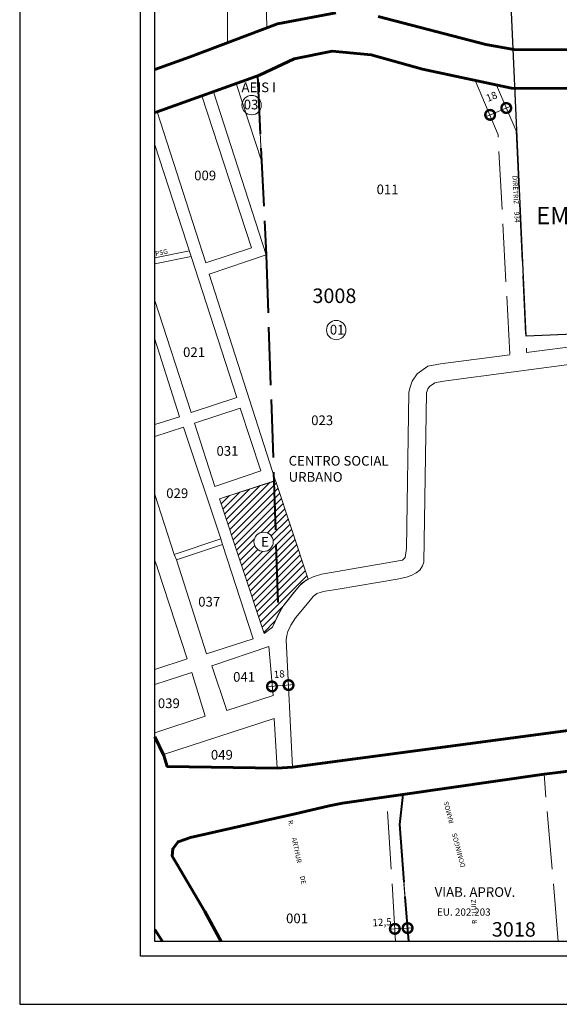
# Model space of a CAD drawing. Extents: x 189418 to 190903, y 1680602 to 1682702.
# Drawn here: x 189418 to 189977, y 1680602 to 1681621 of the extents above; entities that cross this region are included whole.
import ezdxf

# ---------------------------------------------------------------- set-up
doc = ezdxf.new("R2010")
doc.units = 0
doc.header["$LTSCALE"] = 5
doc.header["$MEASUREMENT"] = 0
doc.header["$PDMODE"] = 2
doc.linetypes.add('ACAD_ISO02W100', pattern=[15, 12, -3])
doc.layers.get('0').update_dxf_attribs({"linetype": 'CONTINUOUS'})
doc.layers.get('Defpoints').update_dxf_attribs({"linetype": 'CONTINUOUS'})
for name, color, linetype, lineweight in [('P-Area_escola', 6, 'CONTINUOUS', 9), ('P-Cotas', 5, 'CONTINUOUS', 20), ('P-Ident_Area_Comp', 7, 'CONTINUOUS', 40), ('P-Ident_Area_Escola', 6, 'CONTINUOUS', 40), ('P-Ident_SUBUEU', 5, 'CONTINUOUS', 40), ('P-Ident_Trac_Viario', 7, 'CONTINUOUS', 20), ('P-Ident_UEU', 5, 'CONTINUOUS', 60), ('P-Lim_area_comp', 11, 'ACAD_ISO02W100', 40), ('P-Lim_SUBUEU', 5, 'CONTINUOUS', 15), ('P-Lim_trac_viario', 1, 'CONTINUOUS', 9), ('P-Lim_trac_viario_proj', 1, 'ACAD_ISO02W100', 9), ('P-Lim_UEU', 6, 'CONTINUOUS', 60), ('P-Lim_UEU_proj', 6, 'ACAD_ISO02W100', 60), ('P-Num_Quarteirao', 5, 'CONTINUOUS', 30), ('P-Texto_Geral', 5, 'CONTINUOUS', 20)]:
    doc.layers.add(name, color=color, linetype=linetype, lineweight=lineweight)
doc.layers.add('T-DIM', color=1, linetype='CONTINUOUS')
doc.layers.add('terreno', color=240, linetype='CONTINUOUS')
doc.styles.add('SIMPLEX', font='simplex.shx')
doc.dimstyles.get("Standard").update_dxf_attribs({"dimtxt": 7.5, "dimasz": 20, "dimexe": 0.18, "dimexo": 0.0625, "dimgap": 5, "dimtad": 1, "dimdec": 0, "dimzin": 0, "dimdsep": 46, "dimtxsty": 'Standard', "dimblk": 'DOTSMALL', "dimcen": 0.09, "dimdle": 6, "dimse1": 1, "dimse2": 1, "dimadec": 0, "dimazin": 0, "dimtfac": 1, "dimtdec": 0, "dimtofl": 0, "dimtmove": 2, "dimatfit": 2, "dimldrblk": 'DOTSMALL', "dimfxl": 0, "dimtolj": 1, "dimtzin": 0, "dimlwd": 13, "dimarcsym": 0})

# ---------------------------------------------------------------- blocks, each defined once
blk = doc.blocks.new('_DotSmall')
at = {"layer": 'P-Texto_Geral', "color": 0, "const_width": 0.5}
blk.add_lwpolyline([(-0.0625, 0, 1), (0.0625, 0, 1)], format="xyb", close=True, dxfattribs=at)
blk = doc.blocks.new('*D37')
at = {"layer": 'Defpoints', "color": 0}
for p in [(189806.6, 1680680), (189806.6, 1680679.5), (189819.9, 1680680.4)]:
    blk.add_point(p, dxfattribs=at)
at = {"layer": 'P-Cotas', "color": 0, "lineweight": 13}
blk.add_line((189825.8, 1680681.2), (189800.6, 1680679.6), dxfattribs=at)
at = {"layer": 'P-Cotas', "color": 0, "lineweight": 13, "xscale": 20, "yscale": 20, "zscale": 20}
for p, rotation in [((189806.6, 1680680), 183.5302146455788), ((189819.8, 1680680.8), 3.530214645578775)]:
    blk.add_blockref('_DotSmall', p, dxfattribs=dict(at, rotation=rotation))
at = {"layer": 'P-Cotas', "color": 0, "insert": (189793.3, 1680686.9), "char_height": 7.5, "attachment_point": 5, "rotation": 3.5302}
blk.add_mtext('\\A1;12,5', dxfattribs=at)
blk = doc.blocks.new('*D39')
at = {"layer": 'Defpoints', "color": 0}
for p in [(189679.4, 1680930.9), (189696.8, 1680930.1), (189679.6, 1680928.7)]:
    blk.add_point(p, dxfattribs=at)
at = {"layer": 'P-Cotas', "color": 0, "lineweight": 13}
blk.add_line((189702.6, 1680932.8), (189673.4, 1680930.4), dxfattribs=at)
at = {"layer": 'P-Cotas', "color": 0, "lineweight": 13, "xscale": 20, "yscale": 20, "zscale": 20}
for p, rotation in [((189679.4, 1680930.9), 184.7966053943085), ((189696.6, 1680932.3), 4.796605394308529)]:
    blk.add_blockref('_DotSmall', p, dxfattribs=dict(at, rotation=rotation))
at = {"layer": 'P-Cotas', "color": 0, "insert": (189686.9, 1680943.7), "char_height": 7.5, "attachment_point": 5, "rotation": 4.7966}
blk.add_mtext('\\A1;18', dxfattribs=at)
blk = doc.blocks.new('*D43')
at = {"layer": 'Defpoints', "color": 0}
for p in [(189905.2, 1681522.5), (189905.7, 1681521.3), (189922.4, 1681528.4)]:
    blk.add_point(p, dxfattribs=at)
at = {"layer": 'P-Cotas', "color": 0, "lineweight": 13}
blk.add_line((189927.4, 1681531.9), (189899.7, 1681520.2), dxfattribs=at)
at = {"layer": 'P-Cotas', "color": 0, "lineweight": 13, "xscale": 20, "yscale": 20, "zscale": 20}
for p, rotation in [((189921.9, 1681529.6), 22.84894872166311), ((189905.2, 1681522.5), 202.8489487216631)]:
    blk.add_blockref('_DotSmall', p, dxfattribs=dict(at, rotation=rotation))
at = {"layer": 'P-Cotas', "color": 0, "insert": (189906.7, 1681541.5), "char_height": 7.5, "attachment_point": 5, "rotation": 22.8489}
blk.add_mtext('\\A1;18', dxfattribs=at)

msp = doc.modelspace()

# ---------------------------------------------------------------- hatches: boundary and pattern name
at = {"layer": 'P-Area_escola'}
h = msp.add_hatch(dxfattribs=at)
h.set_pattern_fill('ANSI31', color=256, scale=40.06310155, angle=359.9428716, style=0)
h.paths.add_polyline_path([(189683.2, 1681144), (189625.1, 1681125), (189671.3, 1680985.7), (189679.9, 1680992.1), (189684.5, 1681002.1), (189686, 1681005.4), (189687.6, 1681008.4), (189689.3, 1681011.8), (189702.1, 1681028.2), (189704.6, 1681031), (189706.9, 1681034), (189708.7, 1681036), (189709.7, 1681037.2), (189711.3, 1681038.6), (189712.4, 1681039.3), (189714.7, 1681041), (189716.9, 1681042.2)])
h.paths.add_polyline_path([(189680.8, 1681080.6, -1), (189660.8, 1681080.6, -1)], flags=16)
h.paths.add_polyline_path([(189665.7, 1681088.2), (189676.9, 1681088.2), (189676.9, 1681073.2), (189665.7, 1681073.2)], flags=8)

# ---------------------------------------------------------------- linework, layer by layer
msp.add_lwpolyline([(190853.3, 1680651.9), (189543.3, 1680651.9), (189543.3, 1682651.9), (190853.3, 1682651.9)], close=True)
at = {"layer": 'Defpoints'}
msp.add_lwpolyline([(189418.3, 1680601.9), (190903.3, 1680601.9), (190903.3, 1682701.9), (189418.3, 1682701.9)], close=True, dxfattribs=at)
at = {"layer": 'P-Area_escola'}
msp.add_lwpolyline([(189684.5, 1681002.1), (189686, 1681005.4), (189687.6, 1681008.4), (189689.3, 1681011.8), (189702.1, 1681028.2), (189704.6, 1681031), (189709.7, 1681037.2), (189711.3, 1681038.6), (189717, 1681041.9), (189683.2, 1681144), (189683.2, 1681144), (189625.1, 1681125), (189625.1, 1681125), (189671.3, 1680985.7), (189679.9, 1680992.1), (189684.5, 1681002.1)], close=True, dxfattribs=at)
msp.add_circle((189670.8, 1681080.6), 10, dxfattribs=at)
at = {"layer": 'P-Ident_SUBUEU', "lineweight": 9}
for centre in [(189658.4, 1681532.6), (189745.9, 1681299.8)]:
    msp.add_circle(centre, 10, dxfattribs=at)
at = {"layer": 'P-Lim_area_comp'}
for points in [[(189664.4, 1681562.8), (189664.4, 1681562.8), (189664.4, 1681562.8), (189664.4, 1681562.8), (189664.4, 1681562.8), (189664.4, 1681562.8), (189673.4, 1681377.7), (189673.4, 1681377.7), (189673.4, 1681377.7), (189686, 1681005.4), (189686, 1681005.4), (189686, 1681005.4), (189686, 1681005.4), (189686, 1681005.4), (189686, 1681005.4), (189686, 1681005.4), (189686, 1681005.4), (189686, 1681005.4), (189686, 1681005.4), (189686, 1681005.4), (189686, 1681005.4), (189686, 1681005.4), (189686, 1681005.4), (189686, 1681005.4), (189686, 1681005.4), (189686, 1681005.4), (189686, 1681005.4), (189686, 1681005.4), (189686, 1681005.4)], [(189961, 1680840.2), (189814.9, 1680819.2), (189811.3, 1680788), (189820.6, 1680666.9)]]:
    msp.add_lwpolyline(points, dxfattribs=at)
at = {"layer": 'P-Lim_SUBUEU'}
for points in [[(189558.3, 1681569.5), (189594.6, 1681582.7), (189685.2, 1681616.7), (189685.2, 1681616.7), (189685.2, 1681616.7), (189685.2, 1681616.7), (189685.2, 1681616.7), (189685.2, 1681616.7), (189685.2, 1681616.7), (189685.2, 1681616.7), (189685.2, 1681616.7), (189685.2, 1681616.7), (189685.2, 1681616.7), (189685.2, 1681616.7), (189685.2, 1681616.7), (189685.2, 1681616.7), (189685.2, 1681616.7), (189685.2, 1681616.7), (189685.2, 1681616.7), (189745.4, 1681628.1)], [(189789.2, 1681624.2), (189900.8, 1681595.4), (189929.9, 1681590), (190017.2, 1681589.9), (190017.2, 1681589.9), (190136.3, 1681595.8), (190239.6, 1681608.6)], [(189664.4, 1681562.8), (189664.4, 1681562.8), (189664.4, 1681562.8), (189664.4, 1681562.8), (189664.4, 1681562.8), (189664.4, 1681562.8), (189668.7, 1681475), (189668.7, 1681475), (189668.7, 1681475), (189668.7, 1681475), (189668.7, 1681475), (189668.7, 1681475), (189668.7, 1681475), (189668.7, 1681475), (189668.7, 1681475), (189668.7, 1681475), (189668.7, 1681475), (189668.7, 1681475), (189668.7, 1681475), (189668.7, 1681475), (189668.7, 1681475), (189668.7, 1681475), (189642.3, 1681555), (189642.3, 1681555), (189642.3, 1681555), (189642.3, 1681555), (189642.3, 1681555), (189642.3, 1681555), (189642.3, 1681555)], [(189626.9, 1680666.9), (189609.8, 1680698.1), (189581.2, 1680746.6), (189576.3, 1680755.3), (189576.7, 1680762.9), (189582.2, 1680770.2), (189595.2, 1680774.5), (189691.1, 1680796.2), (189702.1, 1680798.8), (189738.7, 1680807.2), (189752.4, 1680810.1), (189798.1, 1680816.8), (189814.9, 1680819.2), (189961, 1680840.2), (189977.9, 1680842.2), (189986.1, 1680843.2)], [(189814.9, 1680819.2), (189811.3, 1680788), (189820.6, 1680666.9)], [(189558.3, 1680679.2), (189566, 1680666.9)]]:
    msp.add_lwpolyline(points, dxfattribs=at)
at = {"layer": 'P-Lim_SUBUEU', "ltscale": 5}
for points in [[(189558.3, 1681524.9), (189560.7, 1681525.8), (189666.4, 1681563.5), (189702.3, 1681580.5), (189741.8, 1681588.3), (189782, 1681584.7), (189835.3, 1681569.8), (189927.4, 1681550), (190018.2, 1681549.9), (190139.8, 1681555.9), (190245.2, 1681569), (190303.3, 1681578.3)], [(189986.1, 1680885.3), (189700.8, 1680847.3), (189684.8, 1680846.5), (189571.1, 1680848.2), (189567.6, 1680859.6), (189558.3, 1680878.6)]]:
    msp.add_lwpolyline(points, dxfattribs=at)
at = {"layer": 'P-Lim_trac_viario'}
for points in [[(189558.3, 1681569.5), (189594.6, 1681582.7), (189633.4, 1681597.3)], [(189925.5, 1681274.1), (189853.9, 1681264.8), (189853.9, 1681264.8), (189853.9, 1681264.8), (189853.9, 1681264.8), (189853.9, 1681264.8), (189840.9, 1681262.3), (189829.6, 1681254.4), (189824.4, 1681246.9), (189822, 1681239.6), (189822, 1681239.6), (189822, 1681239.6), (189822, 1681239.6), (189822, 1681239.6), (189822, 1681239.6), (189822, 1681239.6), (189822, 1681239.6), (189822, 1681239.6), (189822, 1681239.6), (189822, 1681239.6), (189822, 1681239.6), (189822, 1681239.6), (189822, 1681239.6), (189822, 1681239.6), (189822, 1681239.6), (189822, 1681239.6), (189822, 1681239.6), (189822, 1681239.6), (189822, 1681239.6), (189821.2, 1681235.2), (189818.8, 1681073.6), (189817.3, 1681064.4), (189814.6, 1681061.7), (189744.8, 1681049.5), (189730.7, 1681047.1), (189722.1, 1681044.5), (189714.7, 1681041), (189708.5, 1681035.8), (189705.7, 1681032.5), (189690.9, 1681013.9), (189685.7, 1681004.6), (189679.9, 1680992.1), (189671.3, 1680985.7), (189625.1, 1681125), (189683.2, 1681143.8), (189614.4, 1681357.5), (189673.4, 1681377.7), (189618.8, 1681546.5), (189666.4, 1681563.5)], [(189560.7, 1681525.8), (189560.7, 1681525.8), (189606.9, 1681542.2), (189658.2, 1681384.9), (189611, 1681369.2), (189560.7, 1681525.8)], [(189558.3, 1681374.4), (189594.1, 1681381.7)], [(189558.3, 1681368.3), (189595.9, 1681375.9)], [(190284.7, 1681291.3), (190002, 1681284.1), (189942.9, 1681276.4)], [(190002.4, 1681266.1), (189856.8, 1681247), (189848.1, 1681245.3), (189842.5, 1681241.5), (189840.7, 1681238.9), (189839.5, 1681234.9), (189836.5, 1681059.4), (189835.3, 1681055.8), (189832.5, 1681051.4), (189828.8, 1681048.5), (189823.5, 1681045.9), (189818.6, 1681044.1), (189808.9, 1681041.9), (189747.8, 1681031.7), (189734.6, 1681029.5), (189730.3, 1681028.4), (189725.9, 1681027), (189722, 1681023.9), (189716.1, 1681016.8), (189703.8, 1681001.8), (189699.1, 1680994.2), (189696, 1680987.9), (189694.7, 1680983.6), (189694, 1680979.1), (189700.8, 1680847.3), (189986.1, 1680885.3)], [(189620.4, 1681138), (189667.9, 1681153.9), (189646.6, 1681218.8), (189599.4, 1681203.3), (189620.4, 1681138)], [(189626.4, 1681083.6), (189588, 1681199.3), (189558.3, 1681189.7)], [(189558.3, 1681129.6), (189578.3, 1681067.6)], [(189578.3, 1681067.6), (189626.4, 1681083.6)], [(189578.3, 1681067.6), (189580.5, 1681062), (189611.8, 1680964.7), (189659.9, 1680980.2), (189628.2, 1681077.9), (189626.4, 1681083.6)], [(189580.5, 1681062), (189628.2, 1681077.9)], [(189558.3, 1681061.2), (189560.5, 1681054.7)], [(189558.3, 1680948.3), (189591.7, 1680959.6), (189561.2, 1681052.3), (189560.5, 1681054.7)], [(189676.3, 1680972.1), (189680.6, 1680921.5), (189632.8, 1680906.1), (189617.3, 1680952.3), (189676.3, 1680972.1)], [(189676.3, 1680972.1), (189680.6, 1680921.5)], [(189610.4, 1680900.3), (189596.5, 1680945.2), (189558.3, 1680932.8)], [(189558.3, 1680883), (189610.4, 1680900.3)], [(189681.6, 1680897.7), (189684.8, 1680846.5), (189571.1, 1680848.2), (189567.1, 1680860.4), (189681.6, 1680897.7)], [(189681.6, 1680897.7), (189684.8, 1680846.5)], [(189814.9, 1680819.2), (189961, 1680840.2)], [(189752.4, 1680810.1), (189798.1, 1680816.8)], [(189702.1, 1680798.8), (189738.7, 1680807.2)], [(189626.9, 1680666.9), (189609.8, 1680698.1), (189581.2, 1680746.6), (189576.3, 1680755.3), (189576.7, 1680762.9), (189582.2, 1680770.2), (189595.2, 1680774.5), (189691.1, 1680796.2)], [(189558.3, 1680679.2), (189566, 1680666.9)]]:
    msp.add_lwpolyline(points, dxfattribs=at)
at = {"layer": 'P-Lim_trac_viario', "ltscale": 5}
for points in [[(189558.3, 1681491.4), (189595.9, 1681375.9), (189643, 1681229.8), (189595.8, 1681214.6), (189558.3, 1681330.5)], [(189558.3, 1681290.5), (189583.6, 1681210), (189558.3, 1681202)]]:
    msp.add_lwpolyline(points, dxfattribs=at)
at = {"layer": 'P-Lim_trac_viario_proj'}
for points in [[(189659.3, 1682392.8), (189674, 1681612.5), (189685.2, 1681616.7), (189685.2, 1681616.7), (189685.2, 1681616.7), (189685.2, 1681616.7), (189685.2, 1681616.7), (189685.2, 1681616.7), (189685.2, 1681616.7), (189685.2, 1681616.7), (189685.2, 1681616.7), (189685.2, 1681616.7), (189685.2, 1681616.7), (189685.2, 1681616.7), (189685.2, 1681616.7), (189685.2, 1681616.7), (189685.2, 1681616.7), (189685.2, 1681616.7), (189685.2, 1681616.7), (189745.4, 1681628.1)], [(189633.4, 1681597.3), (189633.5, 1681663.8)], [(189789.2, 1681624.2), (189900.8, 1681595.4), (189929.9, 1681590), (190017.2, 1681589.9), (190017.2, 1681589.9), (190136.3, 1681595.8), (190239.6, 1681608.6), (190319.6, 1681621.4)], [(189925.6, 1681274.9), (189913.4, 1681502), (189889.8, 1681558.1), (189835.3, 1681569.8), (189782, 1681584.7), (189741.8, 1681588.3), (189702.3, 1681580.5), (189666.4, 1681563.5), (189666.4, 1681563.5)], [(190284.7, 1681291.3), (190271.1, 1681573.1), (190245.2, 1681569), (190139.8, 1681555.9), (190018.2, 1681549.9), (189927.4, 1681550), (189911.7, 1681553.4), (189932.1, 1681505.8), (189942.9, 1681276.4)], [(189975.7, 1680666.9), (189961, 1680840.2)], [(189820.6, 1680666.9), (189811.3, 1680788), (189814.9, 1680819.2)], [(189807.4, 1680666.9), (189798.1, 1680816.8)], [(189581.2, 1680746.6), (189609.8, 1680698.1), (189626.9, 1680666.9)]]:
    msp.add_lwpolyline(points, dxfattribs=at)
at = {"layer": 'P-Lim_UEU'}
for points in [[(189986.1, 1680885.3), (189700.8, 1680847.3), (189684.8, 1680846.5), (189571.1, 1680848.2), (189567.6, 1680859.6), (189558.3, 1680878.6)], [(189626.9, 1680666.9), (189609.8, 1680698.1), (189581.2, 1680746.6), (189576.3, 1680755.3), (189576.7, 1680762.9), (189582.2, 1680770.2), (189595.2, 1680774.5), (189691.1, 1680796.2), (189702.1, 1680798.8), (189738.7, 1680807.2), (189752.4, 1680810.1), (189798.1, 1680816.8), (189814.9, 1680819.2), (189961, 1680840.2), (189977.9, 1680842.2), (189986.1, 1680843.2)], [(189558.3, 1680679.2), (189566, 1680666.9)]]:
    msp.add_lwpolyline(points, dxfattribs=at)
at = {"layer": 'P-Lim_UEU_proj', "ltscale": 5}
for points in [[(189558.3, 1681569.5), (189594.6, 1681582.7), (189685.2, 1681616.7), (189685.2, 1681616.7), (189685.2, 1681616.7), (189685.2, 1681616.7), (189685.2, 1681616.7), (189685.2, 1681616.7), (189685.2, 1681616.7), (189685.2, 1681616.7), (189685.2, 1681616.7), (189685.2, 1681616.7), (189685.2, 1681616.7), (189685.2, 1681616.7), (189685.2, 1681616.7), (189685.2, 1681616.7), (189685.2, 1681616.7), (189685.2, 1681616.7), (189685.2, 1681616.7), (189745.4, 1681628.1)], [(189789.2, 1681624.2), (189900.8, 1681595.4), (189929.9, 1681590), (190017.2, 1681589.9), (190017.2, 1681589.9), (190136.3, 1681595.8), (190239.6, 1681608.6), (190319.6, 1681621.4)], [(190348, 1681577.7), (190339.3, 1681578.7), (190303.3, 1681578.3), (190245.2, 1681569), (190139.8, 1681555.9), (190018.2, 1681549.9), (189927.4, 1681550), (189835.3, 1681569.8), (189782, 1681584.7), (189741.8, 1681588.3), (189702.3, 1681580.5), (189666.4, 1681563.5), (189560.7, 1681525.8), (189558.3, 1681524.9)]]:
    msp.add_lwpolyline(points, dxfattribs=at)
at = {"layer": 'T-DIM'}
msp.add_lwpolyline([(189558.3, 1682636.9), (190838.3, 1682636.9), (190838.3, 1680666.9), (189558.3, 1680666.9)], close=True, dxfattribs=at)
at = {"layer": 'terreno'}
for p, q in [((189942.4, 1681293.3), (189921.8, 1681749.7)), ((190191.6, 1681304.5), (189942.4, 1681293.3))]:
    msp.add_line(p, q, dxfattribs=at)

# ---------------------------------------------------------------- texts
at = {"insert": (189952.9, 1681427.3), "char_height": 18, "attachment_point": 1}
msp.add_mtext('{\\fTrebuchet MS|b0|i0|c0|p34;EMPREENDIMENTO 2}', dxfattribs=at)
at = {"layer": 'P-Ident_Area_Comp', "insert": (189647.9, 1681556), "char_height": 10.02, "width": 46.89, "attachment_point": 1, "style": 'SIMPLEX'}
msp.add_mtext('AEIS I', dxfattribs=at)
at = {"layer": 'P-Ident_Area_Comp', "char_height": 10.016, "attachment_point": 1, "rotation": 359.9429, "style": 'SIMPLEX'}
for s, insert, width in [('CENTRO SOCIAL \\P   URBANO', (189696.7, 1681169.5), 319.686), ('VIAB. APROV.', (189847.8, 1680723.2), 122.252)]:
    msp.add_mtext(s, dxfattribs=dict(at, insert=insert, width=width))
at = {"layer": 'P-Ident_Area_Comp', "lineweight": 20, "insert": (189850.2, 1680701.2), "char_height": 7.512, "width": 132.055, "attachment_point": 1, "rotation": 359.9429, "style": 'SIMPLEX'}
msp.add_mtext('EU. 202.203', dxfattribs=at)
at = {"layer": 'P-Ident_Area_Escola', "insert": (189668.2, 1681085.7), "char_height": 10, "width": 7.406, "attachment_point": 1, "style": 'SIMPLEX'}
msp.add_mtext('E', dxfattribs=at)
at = {"layer": 'P-Ident_SUBUEU', "char_height": 10.02, "attachment_point": 1, "rotation": 359.9429, "style": 'SIMPLEX'}
for s, insert, width in [('03', (189650.2, 1681538.2), 16.889), ('01', (189739.3, 1681305.2), 15.252)]:
    msp.add_mtext(s, dxfattribs=dict(at, insert=insert, width=width))
at = {"layer": 'P-Ident_Trac_Viario', "style": 'SIMPLEX'}
for s, height, rotation, p in [(' DOMINGOS       RAMOS', 5.025, 104.7322, (189880.1, 1680742.9)), ('R    LUIZ', 5.03, 92.4785, (189891.6, 1680685.3))]:
    msp.add_text(s, height=height, rotation=rotation, dxfattribs=at).set_placement(p)
at = {"layer": 'P-Ident_Trac_Viario', "attachment_point": 1, "style": 'SIMPLEX'}
for s, insert, char_height, width, rotation in [('DIRETRIZ     934', (189933.3, 1681459.7), 5.008, 135.21, 272.9429), ('PSG', (189558.1, 1681381.2), 5.01, 44.529, 12), ('R.        ARTHUR         DE ', (189700.9, 1680793), 5, 146.648, 282)]:
    msp.add_mtext(s, dxfattribs=dict(at, insert=insert, char_height=char_height, width=width, rotation=rotation))
at = {"layer": 'P-Ident_UEU', "char_height": 15.02, "attachment_point": 1, "rotation": 359.9429, "style": 'SIMPLEX'}
for s, insert, width in [('3008', (189721.3, 1681342.8), 54.5), ('3018', (189907, 1680687), 53.491)]:
    msp.add_mtext(s, dxfattribs=dict(at, insert=insert, width=width))
at = {"layer": 'P-Num_Quarteirao', "char_height": 10.02, "width": 26.414, "attachment_point": 1, "style": 'SIMPLEX'}
for s, insert in [('009', (189598.9, 1681464.8)), ('011', (189787.7, 1681450.4)), ('021', (189587.4, 1681281.9)), ('023', (189720, 1681211.4)), ('031', (189622, 1681179.7)), ('029', (189570, 1681135.9)), ('037', (189603.1, 1681023.6)), ('041', (189639.2, 1680945.8)), ('039', (189561.3, 1680918.5)), ('049', (189616.2, 1680865.2)), ('001', (189694, 1680695.9))]:
    msp.add_mtext(s, dxfattribs=dict(at, insert=insert))

# ---------------------------------------------------------------- dimensions: what is measured, and where the dimension line sits
at = {"layer": 'P-Cotas'}
for base, p1, p2, angle, text, picture, middle in [((189905.2, 1681522.5), (189922.4, 1681528.4), (189905.7, 1681521.3), 202.8489, '18', '*D43', (189906.7, 1681541.5)), ((189679.4, 1680930.9), (189696.8, 1680930.1), (189679.6, 1680928.7), 184.7966, '18', '*D39', (189686.9, 1680943.7)), ((189806.6, 1680680), (189819.9, 1680680.4), (189806.6, 1680679.5), 183.5302, '12,5', '*D37', (189793.3, 1680686.9))]:
    dim = msp.add_linear_dim(base=base, p1=p1, p2=p2, angle=angle, text=text, dimstyle='Standard', dxfattribs=at)
    dim.commit()
    dim.dimension.update_dxf_attribs({"geometry": picture, "text_midpoint": middle, "dimtype": 161})

doc.saveas('drawing.dxf')
